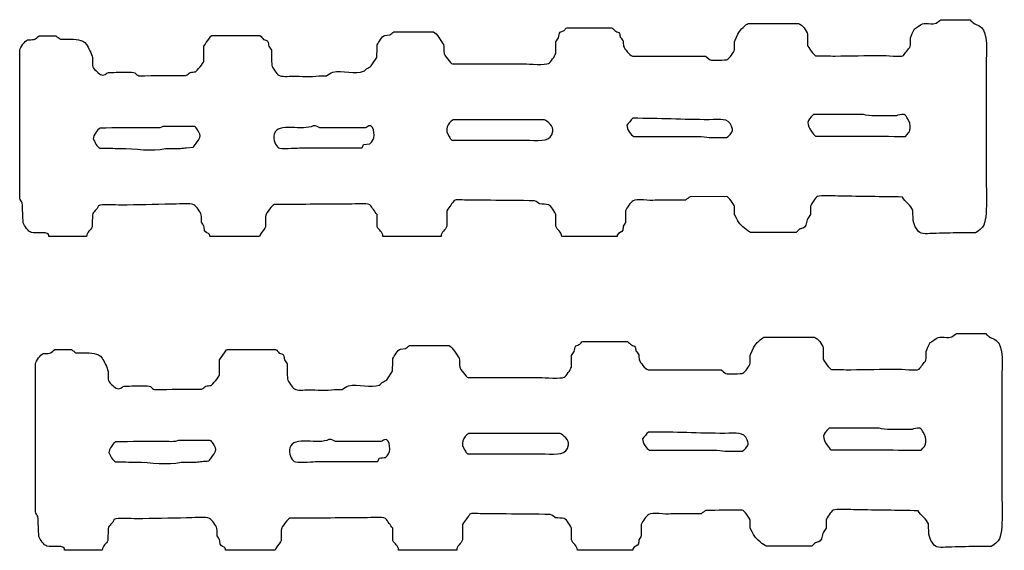
# Model space of a CAD drawing. Extents: x 40 to 1133, y 33 to 779.
# Drawn here: x 40 to 170, y 701 to 771 of the extents above; entities that cross this region are included whole.
import ezdxf

# ---------------------------------------------------------------- set-up
doc = ezdxf.new("R2010")
doc.units = 0
doc.layers.add('fencefetti', color=7, linetype='CONTINUOUS')

msp = doc.modelspace()

# ---------------------------------------------------------------- linework, layer by layer
at = {"layer": 'fencefetti', "color": 1}
for points in [[(112.171488, 769.959048), (113.951488, 769.959048), (118.095488, 769.959048)], [(136.175488, 770.512048), (142.867487, 770.512048)], [(42.21449, 768.885048), (44.42449, 768.885048)], [(65.113489, 768.916048), (67.016489, 768.916048), (71.468489, 768.916048)], [(88.012489, 768.946048), (88.688489, 769.008048)], [(111.280488, 769.376048), (111.771488, 769.591048)], [(144.033487, 769.131048), (144.033487, 767.626049)], [(45.00749, 768.455048), (45.92849, 768.455048)], [(64.039489, 765.539049), (64.039489, 767.534049)], [(110.666488, 766.552049), (110.666488, 768.087048)], [(134.364488, 767.074049), (134.364488, 768.118048)], [(39.63549, 747.367049), (39.63549, 752.831049), (39.63549, 762.592049), (39.63549, 767.013049)], [(49.27449, 766.000049), (49.27449, 764.956049)], [(120.858488, 766.214049), (130.527488, 766.214049), (131.141488, 765.693049)], [(96.976489, 765.170049), (106.492488, 765.170049)], [(79.295489, 763.605049), (80.277489, 763.605049)], [(167.700487, 764.342049), (167.700487, 750.252049)], [(151.462787, 758.448249), (144.831787, 758.448249)], [(155.821787, 758.295249), (152.997787, 758.295249)], [(62.811689, 756.852049), (58.60569, 756.852049)], [(109.193388, 757.741949), (107.198388, 757.741949)], [(85.465589, 756.698649), (79.417589, 756.698649)], [(121.042888, 755.563049), (123.252888, 755.563049), (127.979888, 755.563049)], [(85.219589, 754.488649), (86.048589, 754.580649)], [(100.015388, 755.040949), (107.198388, 755.040949)], [(130.987888, 755.409049), (133.320888, 755.409049)], [(58.94369, 753.966049), (60.938689, 753.966049)], [(61.705689, 754.059049), (62.626689, 754.120049)], [(133.290488, 747.612049), (128.470488, 747.551049)], [(96.239489, 745.709049), (96.239489, 743.652049)], [(110.697488, 743.652049), (110.697488, 745.157049)], [(119.937488, 745.709049), (119.937488, 744.175049)], [(134.364488, 745.249049), (134.364488, 746.262049)], [(144.432487, 746.262049), (144.432487, 745.218049)], [(142.529487, 742.824049), (140.258487, 742.824049), (136.482488, 742.824049)], [(166.319487, 742.793049), (164.692487, 742.793049)], [(48.50649, 742.271049), (43.50349, 742.271049)], [(71.437489, 742.271049), (64.837489, 742.271049)], [(95.472489, 742.271049), (87.767489, 742.271049)], [(118.801488, 742.271049), (111.465488, 742.271049)], [(163.791187, 729.444149), (167.658187, 729.413149)], [(114.247188, 728.369149), (116.027188, 728.369149), (120.172188, 728.369149)], [(138.252188, 728.922149), (144.943187, 728.922149)], [(44.29019, 727.29515), (46.50019, 727.29515)], [(47.08419, 726.86515), (48.00419, 726.86515)], [(66.115189, 723.94915), (66.115189, 725.94515), (66.760189, 726.86515)], [(67.189189, 727.32615), (69.092189, 727.32615), (73.544189, 727.32615)], [(90.089189, 727.35615), (90.764189, 727.41815)], [(112.742188, 724.96215), (112.742188, 726.49715), (113.111188, 727.01915)], [(146.109187, 727.54115), (146.109187, 726.03615)], [(136.440188, 725.48415), (136.440188, 726.52815)], [(41.71119, 705.77715), (41.71119, 711.24215), (41.71119, 721.00215), (41.71119, 725.42315)], [(51.35019, 724.41015), (51.35019, 723.36615)], [(88.278189, 723.30415), (89.045189, 724.44115)], [(122.934188, 724.62415), (132.604188, 724.62415)], [(99.053189, 723.58015), (108.568188, 723.58015)], [(81.371189, 722.01515), (82.354189, 722.01515)], [(169.777187, 722.75115), (169.777187, 708.66215)], [(153.539487, 716.85885), (146.908487, 716.85885)], [(157.897487, 716.70485), (155.073487, 716.70485)], [(64.887889, 715.26225), (60.681889, 715.26225)], [(87.541789, 715.10925), (81.493789, 715.10925)], [(111.270088, 716.15215), (109.275088, 716.15215)], [(123.119088, 713.97275), (125.328088, 713.97275), (130.056088, 713.97275)], [(133.065088, 713.81975), (135.397088, 713.81975)], [(102.092088, 713.45115), (109.275088, 713.45115)], [(61.019889, 712.37625), (63.014889, 712.37625)], [(136.440188, 703.65915), (136.440188, 704.67115)], [(146.509187, 704.67115), (146.509187, 703.62815)], [(51.35019, 703.56715), (51.31919, 701.97015)], [(98.315189, 704.11915), (98.315189, 702.06215)], [(112.773188, 702.06215), (112.773188, 703.56715)], [(122.014188, 704.11915), (122.014188, 702.58515)], [(144.606187, 701.23415), (142.334187, 701.23415), (138.559188, 701.23415)], [(168.396187, 701.20215), (166.769187, 701.20215)], [(50.58319, 700.68115), (45.57919, 700.68115)], [(73.513189, 700.68115), (66.913189, 700.68115)], [(97.549189, 700.68115), (89.843189, 700.68115)], [(120.877188, 700.68115), (113.541188, 700.68115)]]:
    msp.add_lwpolyline(points, dxfattribs=at)
for points in [[(78.527589, 756.974649)], [(97.099389, 757.772949)], [(120.888888, 757.957049)], [(118.801488, 742.271049)], [(122.965088, 716.36675)], [(80.603789, 715.38425)], [(99.176089, 716.18315)], [(120.877188, 700.68115)]]:
    msp.add_lwpolyline(points, close=True, dxfattribs=at)
for points in [[(111.771488, 769.591048), (111.909488, 769.709048), (111.964488, 769.903048), (112.171488, 769.959048)], [(118.095488, 769.959048), (118.269488, 769.806048), (118.443488, 769.652048), (118.617488, 769.499048)], [(134.917488, 769.345048), (135.093488, 769.621048), (135.872488, 770.421048), (136.175488, 770.512048)], [(142.867487, 770.512048), (143.306487, 770.415048), (143.937487, 769.564048), (144.033487, 769.131048)], [(158.216487, 769.806048), (158.379487, 769.918048), (158.543487, 770.031048), (158.707487, 770.144048)], [(158.707487, 770.144048), (159.505487, 770.910048), (159.985487, 770.285048), (161.101487, 770.573048)], [(161.101487, 770.573048), (161.305487, 770.727048), (161.510487, 770.880048), (161.715487, 771.034048)], [(161.715487, 771.034048), (163.004487, 771.023048), (164.293487, 771.013048), (165.582487, 771.003048)], [(165.582487, 771.003048), (165.726487, 770.870048), (165.869487, 770.737048), (166.012487, 770.604048)], [(166.012487, 770.604048), (166.524487, 770.300048), (167.087487, 770.171048), (167.363487, 769.652048)], [(41.56949, 768.394048), (41.78349, 768.558048), (41.99949, 768.721048), (42.21449, 768.885048)], [(44.42449, 768.885048), (44.61849, 768.742048), (44.81249, 768.598048), (45.00749, 768.455048)], [(64.683489, 768.455048), (64.801489, 768.615048), (64.908489, 768.853048), (65.113489, 768.916048)], [(71.468489, 768.916048), (71.704489, 768.842048), (71.772489, 768.544048), (71.958489, 768.425048)], [(87.030489, 767.688049), (87.150489, 768.004048), (87.683489, 768.844048), (88.012489, 768.946048)], [(88.688489, 769.008048), (88.862489, 769.151048), (89.036489, 769.294048), (89.210489, 769.438048)], [(89.210489, 769.438048), (90.969489, 769.427048), (92.730489, 769.417048), (94.489489, 769.407048)], [(94.489489, 769.407048), (94.838489, 769.265048), (95.569489, 768.109048), (95.779489, 767.749049)], [(110.666488, 768.087048), (110.789488, 768.261048), (110.912488, 768.435048), (111.035488, 768.609048)], [(111.035488, 768.609048), (111.158488, 768.902048), (111.042488, 769.209048), (111.280488, 769.376048)], [(118.617488, 769.499048), (118.810488, 769.395048), (119.028488, 769.401048), (119.139488, 769.223048)], [(119.139488, 769.223048), (119.169488, 769.059048), (119.200488, 768.896048), (119.231488, 768.731048)], [(119.231488, 768.731048), (119.353488, 768.558048), (119.476488, 768.383048), (119.599488, 768.210048)], [(134.364488, 768.118048), (134.386488, 768.209048), (134.837488, 769.221048), (134.917488, 769.345048)], [(157.663487, 767.473049), (157.673487, 767.862049), (157.683487, 768.250048), (157.694487, 768.639048)], [(157.694487, 768.639048), (157.732487, 768.795048), (158.101487, 769.642048), (158.216487, 769.806048)], [(167.363487, 769.652048), (167.981487, 768.490048), (167.700487, 766.041049), (167.700487, 764.342049)], [(39.63549, 767.013049), (39.72549, 767.375049), (40.33349, 768.257048), (40.67849, 768.363048)], [(40.67849, 768.363048), (40.97549, 768.374048), (41.27249, 768.383048), (41.56949, 768.394048)], [(45.92849, 768.455048), (47.14749, 768.427048), (47.89849, 768.502048), (48.47549, 767.749049)], [(48.47549, 767.749049), (48.74849, 767.394049), (49.15849, 766.469049), (49.27449, 766.000049)], [(64.039489, 767.534049), (64.254489, 767.841049), (64.468489, 768.148048), (64.683489, 768.455048)], [(71.958489, 768.425048), (72.156489, 768.297048), (72.386489, 768.343048), (72.510489, 768.148048)], [(72.510489, 768.148048), (72.562489, 767.944049), (72.613489, 767.739049), (72.664489, 767.534049)], [(72.664489, 767.534049), (72.777489, 767.360049), (72.889489, 767.186049), (73.002489, 767.013049)], [(86.969489, 766.030049), (86.989489, 766.583049), (87.009489, 767.135049), (87.030489, 767.688049)], [(95.779489, 767.749049), (95.955489, 767.448049), (95.766489, 766.963049), (95.871489, 766.552049)], [(119.599488, 768.210048), (119.619488, 767.984049), (119.640488, 767.759049), (119.660488, 767.534049)], [(119.660488, 767.534049), (119.806488, 767.153049), (120.426488, 766.310049), (120.858488, 766.214049)], [(144.033487, 767.626049), (144.091487, 767.402049), (144.908487, 766.319049), (145.108487, 766.245049)], [(156.742487, 766.276049), (157.049487, 766.675049), (157.356487, 767.074049), (157.663487, 767.473049)], [(73.002489, 767.013049), (73.012489, 766.337049), (73.022489, 765.662049), (73.032489, 764.987049)], [(86.201489, 764.895049), (86.457489, 765.273049), (86.713489, 765.652049), (86.969489, 766.030049)], [(95.871489, 766.552049), (95.934489, 766.304049), (96.745489, 765.231049), (96.976489, 765.170049)], [(109.715488, 765.232049), (109.995488, 765.408049), (110.582488, 766.214049), (110.666488, 766.552049)], [(133.412488, 765.754049), (133.710488, 765.945049), (134.273488, 766.709049), (134.364488, 767.074049)], [(145.108487, 766.245049), (145.977487, 766.235049), (146.847487, 766.225049), (147.717487, 766.214049)], [(147.717487, 766.214049), (149.743487, 766.245049), (151.769487, 766.276049), (153.795487, 766.307049)], [(153.795487, 766.307049), (154.453487, 766.307049), (156.374487, 766.046049), (156.742487, 766.276049)], [(49.27449, 764.956049), (49.37749, 764.552049), (50.00849, 763.948049), (50.34849, 763.758049)], [(62.934489, 764.127049), (63.117489, 764.192049), (63.987489, 765.335049), (64.039489, 765.539049)], [(73.032489, 764.987049), (73.113489, 764.626049), (73.696489, 763.856049), (73.984489, 763.667049)], [(85.588489, 764.526049), (85.811489, 764.675049), (86.043489, 764.686049), (86.201489, 764.895049)], [(106.492488, 765.170049), (107.127488, 765.170049), (109.331488, 764.992049), (109.715488, 765.232049)], [(131.141488, 765.693049), (131.410488, 765.609049), (133.278488, 765.667049), (133.412488, 765.754049)], [(50.34849, 763.758049), (50.82049, 763.496049), (51.10249, 763.963049), (51.42349, 764.035049)], [(51.42349, 764.035049), (52.32249, 764.056049), (53.22349, 764.076049), (54.12449, 764.097049)], [(54.12449, 764.097049), (55.19249, 764.096049), (54.93749, 763.717049), (55.44449, 763.605049)], [(55.44449, 763.605049), (57.51049, 763.615049), (59.57849, 763.626049), (61.644489, 763.636049)], [(61.644489, 763.636049), (61.920489, 763.696049), (62.023489, 763.921049), (62.228489, 764.035049)], [(62.228489, 764.035049), (62.463489, 764.065049), (62.698489, 764.097049), (62.934489, 764.127049)], [(73.984489, 763.667049), (74.346489, 763.429049), (75.242489, 763.544049), (75.795489, 763.543049)], [(75.795489, 763.543049), (76.916489, 763.543049), (78.225489, 763.422049), (79.295489, 763.605049)], [(80.277489, 763.605049), (80.564489, 763.769049), (80.850489, 763.933049), (81.136489, 764.097049)], [(81.136489, 764.097049), (82.323489, 764.358049), (84.215489, 763.754049), (85.219489, 764.188049)], [(85.219489, 764.188049), (85.342489, 764.301049), (85.465489, 764.414049), (85.588489, 764.526049)], [(144.831787, 758.448249), (143.896787, 757.682249), (143.888787, 757.144249), (144.585787, 756.207249)], [(152.997787, 758.295249), (152.409787, 758.294249), (151.849787, 758.356249), (151.462787, 758.448249)], [(156.833787, 758.448249), (156.438787, 758.570249), (156.036787, 758.351249), (155.821787, 758.295249)], [(157.294787, 757.926249), (157.165787, 758.105249), (157.062787, 758.378249), (156.833787, 758.448249)], [(58.60569, 756.852049), (58.17269, 756.585049), (57.19169, 756.699049), (56.51869, 756.699049)], [(63.209689, 756.422049), (63.107689, 756.579049), (63.002689, 756.794049), (62.811689, 756.852049)], [(78.527589, 756.974649), (77.254589, 756.179649), (73.788589, 757.515649), (73.370589, 755.869649)], [(79.417589, 756.698649), (79.101589, 756.778649), (79.031589, 756.972649), (78.527589, 756.974649)], [(86.171589, 756.974649), (85.750589, 756.965649), (85.730589, 756.776649), (85.465589, 756.698649)], [(86.048589, 754.580649), (86.729589, 755.009649), (86.794589, 756.436649), (86.171589, 756.974649)], [(97.099389, 757.772949), (96.343389, 757.359949), (95.918389, 756.360949), (96.546389, 755.531949)], [(107.198388, 757.741949), (103.832388, 757.751949), (100.465388, 757.762949), (97.099389, 757.772949)], [(110.298388, 756.237949), (110.411388, 756.837949), (109.549388, 757.648949), (109.193388, 757.741949)], [(120.888888, 757.957049), (120.566888, 757.684049), (120.373888, 757.345049), (120.090888, 757.036049)], [(120.090888, 757.036049), (120.103888, 756.514049), (120.641888, 755.686049), (121.042888, 755.563049)], [(131.018888, 757.773049), (127.473888, 757.772049), (124.469888, 757.971049), (120.888888, 757.957049)], [(133.965888, 756.914049), (133.518888, 758.061049), (132.520888, 757.773049), (131.018888, 757.773049)], [(134.118888, 756.361049), (134.067888, 756.545049), (134.016888, 756.729049), (133.965888, 756.914049)], [(157.018787, 755.563249), (157.763787, 756.126249), (157.878787, 757.114249), (157.294787, 757.926249)], [(50.28669, 756.668049), (49.95469, 756.522049), (49.39269, 755.665049), (49.36569, 755.225049)], [(56.51869, 756.699049), (54.44169, 756.688049), (52.36369, 756.678049), (50.28669, 756.668049)], [(62.964689, 754.581049), (63.497689, 755.311049), (63.811689, 755.503049), (63.209689, 756.422049)], [(73.370589, 755.869649), (73.169589, 755.077649), (73.541589, 754.303649), (73.923589, 754.058649)], [(96.546389, 755.531949), (96.663389, 755.376949), (96.728389, 755.152949), (96.915389, 755.071949)], [(107.198388, 755.040949), (108.828388, 755.040949), (110.034388, 754.829949), (110.298388, 756.237949)], [(127.979888, 755.563049), (128.989888, 755.563049), (130.212888, 755.595049), (130.987888, 755.409049)], [(133.320888, 755.409049), (133.521888, 755.476049), (134.072888, 756.153049), (134.118888, 756.361049)], [(144.585787, 756.207249), (144.728787, 756.016249), (144.876787, 755.685249), (145.108787, 755.594249)], [(145.108787, 755.594249), (149.077787, 755.583249), (153.048787, 755.573249), (157.018787, 755.563249)], [(49.36569, 755.225049), (49.55269, 754.873049), (49.88969, 754.157049), (50.25669, 753.997049)], [(62.626689, 754.120049), (62.739689, 754.273049), (62.851689, 754.427049), (62.964689, 754.581049)], [(84.974589, 754.058649), (85.127589, 754.143649), (85.141589, 754.339649), (85.219589, 754.488649)], [(96.915389, 755.071949), (97.948389, 755.061949), (98.982389, 755.050949), (100.015388, 755.040949)], [(50.25669, 753.997049), (51.16769, 753.987049), (52.07769, 753.977049), (52.98769, 753.966049)], [(52.98769, 753.966049), (54.88669, 753.966049), (57.19369, 753.508049), (58.94369, 753.966049)], [(60.938689, 753.966049), (61.194689, 753.997049), (61.450689, 754.028049), (61.705689, 754.059049)], [(73.923589, 754.058649), (74.265589, 753.839649), (76.134589, 754.027649), (76.716589, 754.027649)], [(76.716589, 754.027649), (78.666589, 754.028649), (80.398589, 754.027649), (82.425589, 754.027649)], [(82.425589, 754.027649), (83.275589, 754.037649), (84.124589, 754.048649), (84.974589, 754.058649)], [(167.700487, 750.252049), (167.700487, 748.478049), (168.044487, 744.055049), (167.087487, 743.376049)], [(148.362487, 747.643049), (147.759487, 747.643049), (145.718487, 747.810049), (145.354487, 747.582049)], [(39.97249, 746.753049), (39.86049, 746.958049), (39.74849, 747.162049), (39.63549, 747.367049)], [(40.09549, 744.083049), (40.05449, 744.972049), (40.01349, 745.863049), (39.97249, 746.753049)], [(53.05049, 746.446049), (52.31849, 746.446049), (50.53349, 746.618049), (50.04149, 746.354049)], [(59.67949, 746.569049), (57.47049, 746.527049), (55.25949, 746.487049), (53.05049, 746.446049)], [(62.718489, 746.507049), (62.361489, 746.735049), (60.280489, 746.569049), (59.67949, 746.569049)], [(63.701489, 745.157049), (63.613489, 745.552049), (63.034489, 746.306049), (62.718489, 746.507049)], [(73.340489, 746.538049), (73.113489, 746.455049), (72.298489, 745.375049), (72.235489, 745.126049)], [(82.947489, 746.569049), (79.745489, 746.558049), (76.542489, 746.548049), (73.340489, 746.538049)], [(86.048489, 746.507049), (85.686489, 746.738049), (83.555489, 746.569049), (82.947489, 746.569049)], [(87.000489, 745.188049), (86.682489, 745.627049), (86.365489, 746.067049), (86.048489, 746.507049)], [(96.761489, 746.446049), (96.587489, 746.200049), (96.413489, 745.955049), (96.239489, 745.709049)], [(97.221489, 747.060049), (97.068489, 746.855049), (96.914489, 746.650049), (96.761489, 746.446049)], [(98.603489, 747.121049), (98.217489, 747.121049), (97.488489, 747.227049), (97.221489, 747.060049)], [(102.010488, 747.090049), (100.874488, 747.101049), (99.738489, 747.111049), (98.603489, 747.121049)], [(107.873488, 747.029049), (105.919488, 747.049049), (103.964488, 747.070049), (102.010488, 747.090049)], [(108.549488, 746.599049), (108.296488, 746.691049), (108.175488, 746.963049), (107.873488, 747.029049)], [(109.745488, 746.507049), (109.346488, 746.538049), (108.947488, 746.569049), (108.549488, 746.599049)], [(110.697488, 745.157049), (110.612488, 745.499049), (110.029488, 746.326049), (109.745488, 746.507049)], [(120.919488, 747.029049), (120.624488, 746.839049), (120.027488, 746.069049), (119.937488, 745.709049)], [(123.835488, 747.090049), (123.147488, 746.985049), (121.377488, 747.324049), (120.919488, 747.029049)], [(127.857488, 747.121049), (126.516488, 747.111049), (125.176488, 747.101049), (123.835488, 747.090049)], [(128.470488, 747.551049), (128.266488, 747.408049), (128.061488, 747.265049), (127.857488, 747.121049)], [(134.364488, 746.262049), (134.278488, 746.607049), (133.621488, 747.510049), (133.290488, 747.612049)], [(145.354487, 747.582049), (145.064487, 747.401049), (144.520487, 746.615049), (144.432487, 746.262049)], [(156.619487, 747.520049), (153.867487, 747.561049), (151.114487, 747.602049), (148.362487, 747.643049)], [(158.000487, 745.771049), (157.724487, 746.439049), (156.976487, 746.872049), (156.619487, 747.520049)], [(49.27449, 745.157049), (49.26349, 744.625049), (49.25349, 744.092049), (49.24349, 743.561049)], [(50.04149, 746.354049), (49.91149, 745.837049), (49.39549, 745.644049), (49.27449, 745.157049)], [(63.732489, 744.175049), (63.721489, 744.502049), (63.711489, 744.829049), (63.701489, 745.157049)], [(72.235489, 745.126049), (72.091489, 744.560049), (72.354489, 743.862049), (72.143489, 743.407049)], [(87.030489, 743.561049), (87.020489, 744.103049), (87.009489, 744.646049), (87.000489, 745.188049)], [(134.978488, 744.113049), (134.824488, 744.401049), (134.422488, 745.022049), (134.364488, 745.249049)], [(144.432487, 745.218049), (144.310487, 745.044049), (144.187487, 744.870049), (144.064487, 744.696049)], [(158.031487, 744.666049), (158.021487, 745.034049), (158.010487, 745.402049), (158.000487, 745.771049)], [(41.17049, 742.824049), (40.80749, 742.918049), (40.23249, 743.748049), (40.09549, 744.083049)], [(64.039489, 743.684049), (63.936489, 743.847049), (63.834489, 744.011049), (63.732489, 744.175049)], [(119.937488, 744.175049), (119.834488, 744.000049), (119.732488, 743.826049), (119.630488, 743.652049)], [(136.482488, 742.824049), (136.194488, 742.910049), (135.129488, 743.830049), (134.978488, 744.113049)], [(144.064487, 744.696049), (143.842487, 744.162049), (143.920487, 743.694049), (143.481487, 743.407049)], [(158.922487, 742.824049), (158.515487, 743.090049), (158.031487, 743.952049), (158.031487, 744.666049)], [(43.47249, 742.547049), (42.97649, 743.042049), (41.99049, 742.609049), (41.17049, 742.824049)], [(43.50349, 742.271049), (43.49249, 742.363049), (43.48249, 742.456049), (43.47249, 742.547049)], [(49.24349, 743.561049), (49.04949, 743.089049), (48.53549, 742.942049), (48.50649, 742.271049)], [(64.131489, 743.069049), (64.100489, 743.274049), (64.070489, 743.479049), (64.039489, 743.684049)], [(64.806489, 742.547049), (64.639489, 742.720049), (64.231489, 742.854049), (64.131489, 743.069049)], [(64.837489, 742.271049), (64.826489, 742.363049), (64.816489, 742.456049), (64.806489, 742.547049)], [(72.143489, 743.407049), (71.951489, 742.995049), (71.473489, 742.798049), (71.437489, 742.271049)], [(87.767489, 742.271049), (87.751489, 742.939049), (87.223489, 743.095049), (87.030489, 743.561049)], [(96.239489, 743.652049), (96.104489, 743.103049), (95.494489, 742.962049), (95.472489, 742.271049)], [(111.465488, 742.271049), (111.446488, 742.979049), (110.835488, 743.114049), (110.697488, 743.652049)], [(118.832488, 742.486049), (118.822488, 742.415049), (118.812488, 742.343049), (118.801488, 742.271049)], [(119.569488, 743.130049), (119.449488, 742.785049), (118.972488, 742.841049), (118.832488, 742.486049)], [(119.630488, 743.652049), (119.610488, 743.479049), (119.589488, 743.305049), (119.569488, 743.130049)], [(143.020487, 743.284049), (142.857487, 743.130049), (142.693487, 742.977049), (142.529487, 742.824049)], [(143.481487, 743.407049), (143.327487, 743.366049), (143.174487, 743.325049), (143.020487, 743.284049)], [(161.101487, 742.701049), (160.472487, 742.701049), (159.344487, 742.546049), (158.922487, 742.824049)], [(164.692487, 742.793049), (163.495487, 742.763049), (162.298487, 742.731049), (161.101487, 742.701049)], [(167.087487, 743.376049), (166.867487, 743.221049), (166.548487, 742.863049), (166.319487, 742.793049)], [(163.178187, 728.983149), (163.382187, 729.137149), (163.586187, 729.290149), (163.791187, 729.444149)], [(167.658187, 729.413149), (167.803187, 729.280149), (167.945187, 729.147149), (168.089187, 729.014149)], [(113.848188, 728.001149), (113.986188, 728.119149), (114.041188, 728.313149), (114.247188, 728.369149)], [(120.172188, 728.369149), (120.346188, 728.216149), (120.520188, 728.062149), (120.693188, 727.90915)], [(136.993188, 727.75515), (137.170188, 728.031149), (137.949188, 728.831149), (138.252188, 728.922149)], [(144.943187, 728.922149), (145.383187, 728.825149), (146.014187, 727.97415), (146.109187, 727.54115)], [(159.770187, 727.04915), (159.809187, 727.20515), (160.178187, 728.052149), (160.292187, 728.216149)], [(160.292187, 728.216149), (160.455187, 728.328149), (160.619187, 728.441149), (160.783187, 728.554149)], [(160.783187, 728.554149), (161.582187, 729.320149), (162.062187, 728.695149), (163.178187, 728.983149)], [(168.089187, 729.014149), (168.600187, 728.710149), (169.163187, 728.581149), (169.440187, 728.062149)], [(42.75519, 726.77315), (43.05219, 726.78415), (43.34919, 726.79315), (43.64519, 726.80415)], [(43.64519, 726.80415), (43.86019, 726.96815), (44.07519, 727.13115), (44.29019, 727.29515)], [(46.50019, 727.29515), (46.69419, 727.15215), (46.88919, 727.00815), (47.08419, 726.86515)], [(48.00419, 726.86515), (49.22419, 726.83715), (49.97419, 726.91215), (50.55219, 726.16015)], [(66.760189, 726.86515), (66.877189, 727.02515), (66.984189, 727.26315), (67.189189, 727.32615)], [(73.544189, 727.32615), (73.780189, 727.25215), (73.849189, 726.95415), (74.035189, 726.83515)], [(74.035189, 726.83515), (74.232189, 726.70715), (74.462189, 726.75315), (74.587189, 726.55815)], [(89.106189, 726.09815), (89.227189, 726.41415), (89.759189, 727.25415), (90.089189, 727.35615)], [(90.764189, 727.41815), (90.938189, 727.56115), (91.112189, 727.70415), (91.286189, 727.84815)], [(91.286189, 727.84815), (93.046189, 727.83715), (94.807189, 727.82715), (96.566189, 727.81715)], [(96.566189, 727.81715), (96.914189, 727.67515), (97.645189, 726.51915), (97.856189, 726.16015)], [(113.111188, 727.01915), (113.234188, 727.31215), (113.119188, 727.61915), (113.357188, 727.78615)], [(113.357188, 727.78615), (113.521188, 727.85815), (113.684188, 727.93015), (113.848188, 728.001149)], [(120.693188, 727.90915), (120.887188, 727.80515), (121.104188, 727.81115), (121.215188, 727.63315)], [(121.215188, 727.63315), (121.246188, 727.46915), (121.276188, 727.30615), (121.307188, 727.14115)], [(121.307188, 727.14115), (121.430188, 726.96815), (121.553188, 726.79315), (121.676188, 726.62015)], [(136.440188, 726.52815), (136.463188, 726.61915), (136.914188, 727.63115), (136.993188, 727.75515)], [(159.739187, 725.88315), (159.750187, 726.27215), (159.760187, 726.66015), (159.770187, 727.04915)], [(169.440187, 728.062149), (170.058187, 726.90015), (169.777187, 724.45115), (169.777187, 722.75115)], [(41.71119, 725.42315), (41.80119, 725.78515), (42.41019, 726.66715), (42.75519, 726.77315)], [(50.55219, 726.16015), (50.82419, 725.80415), (51.23519, 724.87915), (51.35019, 724.41015)], [(74.587189, 726.55815), (74.638189, 726.35415), (74.690189, 726.14915), (74.741189, 725.94515)], [(74.741189, 725.94515), (74.854189, 725.77115), (74.966189, 725.59615), (75.078189, 725.42315)], [(89.045189, 724.44115), (89.066189, 724.99315), (89.086189, 725.54515), (89.106189, 726.09815)], [(97.856189, 726.16015), (98.031189, 725.85915), (97.842189, 725.37315), (97.947189, 724.96215)], [(121.676188, 726.62015), (121.695188, 726.39415), (121.717188, 726.16915), (121.736188, 725.94515)], [(121.736188, 725.94515), (121.883188, 725.56415), (122.503188, 724.72015), (122.934188, 724.62415)], [(146.109187, 726.03615), (146.167187, 725.81215), (146.984187, 724.72915), (147.185187, 724.65615)], [(158.818187, 724.68615), (159.125187, 725.08515), (159.432187, 725.48415), (159.739187, 725.88315)], [(75.078189, 725.42315), (75.089189, 724.74715), (75.099189, 724.07215), (75.109189, 723.39715)], [(97.947189, 724.96215), (98.010189, 724.71415), (98.821189, 723.64115), (99.053189, 723.58015)], [(111.791188, 723.64215), (112.072188, 723.81815), (112.658188, 724.62415), (112.742188, 724.96215)], [(132.604188, 724.62415), (132.809188, 724.45115), (133.013188, 724.27715), (133.217188, 724.10315)], [(135.488188, 724.16315), (135.786188, 724.35515), (136.350188, 725.11915), (136.440188, 725.48415)], [(147.185187, 724.65615), (148.054187, 724.64515), (148.924187, 724.63415), (149.793187, 724.62415)], [(149.793187, 724.62415), (151.819187, 724.65615), (153.846187, 724.68615), (155.871187, 724.71615)], [(155.871187, 724.71615), (156.529187, 724.71615), (158.450187, 724.45615), (158.818187, 724.68615)], [(51.35019, 723.36615), (51.45419, 722.96215), (52.08419, 722.35915), (52.42419, 722.16815)], [(65.010189, 722.53615), (65.193189, 722.60215), (66.063189, 723.74515), (66.115189, 723.94915)], [(75.109189, 723.39715), (75.190189, 723.03615), (75.773189, 722.26615), (76.061189, 722.07715)], [(87.295189, 722.59915), (87.419189, 722.71015), (87.542189, 722.82415), (87.664189, 722.93615)], [(87.664189, 722.93615), (87.887189, 723.08515), (88.120189, 723.09615), (88.278189, 723.30415)], [(108.568188, 723.58015), (109.203188, 723.58015), (111.407188, 723.40215), (111.791188, 723.64215)], [(133.217188, 724.10315), (133.486188, 724.01915), (135.354188, 724.07715), (135.488188, 724.16315)], [(52.42419, 722.16815), (52.89719, 721.90615), (53.17919, 722.37215), (53.49919, 722.44515)], [(53.49919, 722.44515), (54.39919, 722.46615), (55.29919, 722.48615), (56.20019, 722.50715)], [(56.20019, 722.50715), (57.26819, 722.50615), (57.01319, 722.12715), (57.52019, 722.01515)], [(57.52019, 722.01515), (59.58719, 722.02515), (61.654189, 722.03615), (63.721189, 722.04615)], [(63.721189, 722.04615), (63.996189, 722.10715), (64.100189, 722.33115), (64.304189, 722.44515)], [(64.304189, 722.44515), (64.540189, 722.47615), (64.775189, 722.50715), (65.010189, 722.53615)], [(76.061189, 722.07715), (76.422189, 721.83915), (77.319189, 721.95415), (77.872189, 721.95315)], [(77.872189, 721.95315), (78.992189, 721.95315), (80.301189, 721.83115), (81.371189, 722.01515)], [(82.354189, 722.01515), (82.640189, 722.17915), (82.926189, 722.34315), (83.213189, 722.50715)], [(83.213189, 722.50715), (84.400189, 722.76915), (86.291189, 722.16315), (87.295189, 722.59915)], [(122.965088, 716.36675), (122.643088, 716.09475), (122.450088, 715.75575), (122.166088, 715.44675)], [(133.095088, 716.18275), (129.551088, 716.18275), (126.545088, 716.38175), (122.965088, 716.36675)], [(136.041088, 715.32375), (135.596088, 716.47075), (134.598088, 716.18275), (133.095088, 716.18275)], [(146.908487, 716.85885), (145.972487, 716.09285), (145.965487, 715.55385), (146.662487, 714.61785)], [(155.073487, 716.70485), (154.485487, 716.70485), (153.926487, 716.76585), (153.539487, 716.85885)], [(158.910487, 716.85885), (158.514487, 716.97985), (158.112487, 716.76085), (157.897487, 716.70485)], [(159.371487, 716.33685), (159.242487, 716.51485), (159.138487, 716.78885), (158.910487, 716.85885)], [(52.36289, 715.07725), (52.03089, 714.93325), (51.46889, 714.07525), (51.44189, 713.63425)], [(58.59489, 715.10925), (56.51789, 715.09825), (54.43989, 715.08825), (52.36289, 715.07725)], [(60.681889, 715.26225), (60.248889, 714.99525), (59.26789, 715.10925), (58.59489, 715.10925)], [(65.285889, 714.83225), (65.183889, 714.98925), (65.078889, 715.20425), (64.887889, 715.26225)], [(80.603789, 715.38425), (79.330789, 714.58925), (75.864789, 715.92525), (75.446789, 714.28025)], [(81.493789, 715.10925), (81.177789, 715.18925), (81.107789, 715.38225), (80.603789, 715.38425)], [(88.247789, 715.38425), (87.826789, 715.37525), (87.806789, 715.18725), (87.541789, 715.10925)], [(88.124789, 712.99025), (88.805789, 713.41925), (88.870789, 714.84725), (88.247789, 715.38425)], [(99.176089, 716.18315), (98.419089, 715.77015), (97.994089, 714.77115), (98.623089, 713.94215)], [(109.275088, 716.15215), (105.908088, 716.16215), (102.541088, 716.17315), (99.176089, 716.18315)], [(112.375088, 714.64815), (112.488088, 715.24715), (111.625088, 716.05915), (111.270088, 716.15215)], [(122.166088, 715.44675), (122.180088, 714.92475), (122.718088, 714.09575), (123.119088, 713.97275)], [(136.195088, 714.77075), (136.144088, 714.95475), (136.093088, 715.13875), (136.041088, 715.32375)], [(159.094487, 713.97285), (159.840487, 714.53685), (159.955487, 715.52385), (159.371487, 716.33685)], [(65.040889, 712.99125), (65.573889, 713.72125), (65.887889, 713.91325), (65.285889, 714.83225)], [(75.446789, 714.28025), (75.245789, 713.48825), (75.617789, 712.71425), (75.999789, 712.46825)], [(98.623089, 713.94215), (98.740089, 713.78715), (98.805089, 713.56315), (98.991089, 713.48215)], [(109.275088, 713.45115), (110.905088, 713.45115), (112.110088, 713.24015), (112.375088, 714.64815)], [(130.056088, 713.97275), (131.067088, 713.97275), (132.289088, 714.00575), (133.065088, 713.81975)], [(135.397088, 713.81975), (135.598088, 713.88675), (136.149088, 714.56275), (136.195088, 714.77075)], [(146.662487, 714.61785), (146.804487, 714.42685), (146.953487, 714.09485), (147.184487, 714.00385)], [(147.184487, 714.00385), (151.154487, 713.99385), (155.125487, 713.98385), (159.094487, 713.97285)], [(51.44189, 713.63425), (51.62889, 713.28325), (51.96589, 712.56725), (52.33289, 712.40825)], [(63.014889, 712.37625), (63.270889, 712.40825), (63.526889, 712.43825), (63.781889, 712.46825)], [(63.781889, 712.46825), (64.088889, 712.49025), (64.395889, 712.50925), (64.702889, 712.53125)], [(64.702889, 712.53125), (64.815889, 712.68325), (64.927889, 712.83725), (65.040889, 712.99125)], [(75.999789, 712.46825), (76.341789, 712.24925), (78.210789, 712.43825), (78.792789, 712.43825)], [(84.501789, 712.43825), (85.351789, 712.44825), (86.200789, 712.45825), (87.050789, 712.46825)], [(87.050789, 712.46825), (87.203789, 712.55425), (87.217789, 712.74925), (87.295789, 712.89825)], [(87.295789, 712.89825), (87.571789, 712.92925), (87.848789, 712.96025), (88.124789, 712.99025)], [(98.991089, 713.48215), (100.025088, 713.47215), (101.059088, 713.46115), (102.092088, 713.45115)], [(52.33289, 712.40825), (53.24389, 712.39725), (54.15389, 712.38625), (55.06389, 712.37625)], [(55.06389, 712.37625), (56.96289, 712.37625), (59.26989, 711.91725), (61.019889, 712.37625)], [(78.792789, 712.43825), (80.742789, 712.43925), (82.474789, 712.43825), (84.501789, 712.43825)], [(169.777187, 708.66215), (169.777187, 706.88815), (170.120187, 702.46515), (169.163187, 701.78615)], [(130.547188, 705.96015), (130.342188, 705.81815), (130.138188, 705.67515), (129.934188, 705.53115)], [(135.366188, 706.02315), (133.760188, 706.00115), (132.153188, 705.98215), (130.547188, 705.96015)], [(136.440188, 704.67115), (136.354188, 705.01715), (135.697188, 705.92015), (135.366188, 706.02315)], [(147.430187, 705.99215), (147.141187, 705.81115), (146.596187, 705.02515), (146.509187, 704.67115)], [(150.438187, 706.05315), (149.836187, 706.05315), (147.795187, 706.22015), (147.430187, 705.99215)], [(158.695187, 705.93015), (155.943187, 705.97115), (153.190187, 706.01215), (150.438187, 706.05315)], [(160.076187, 704.18115), (159.801187, 704.84915), (159.053187, 705.28215), (158.695187, 705.93015)], [(42.04919, 705.16315), (41.93719, 705.36815), (41.82419, 705.57215), (41.71119, 705.77715)], [(42.17219, 702.49315), (42.13119, 703.38215), (42.09019, 704.27315), (42.04919, 705.16315)], [(52.11719, 704.76415), (51.98719, 704.24715), (51.47119, 704.05415), (51.35019, 703.56715)], [(55.12619, 704.85615), (54.39519, 704.85615), (52.61019, 705.02915), (52.11719, 704.76415)], [(61.756189, 704.97915), (59.54619, 704.93715), (57.33519, 704.89715), (55.12619, 704.85615)], [(64.795189, 704.91715), (64.438189, 705.14615), (62.356189, 704.97915), (61.756189, 704.97915)], [(65.777189, 703.56715), (65.689189, 703.96215), (65.111189, 704.71615), (64.795189, 704.91715)], [(75.416189, 704.94915), (75.190189, 704.86515), (74.374189, 703.78515), (74.311189, 703.53615)], [(85.024189, 704.97915), (81.822189, 704.96815), (78.618189, 704.95815), (75.416189, 704.94915)], [(88.125189, 704.91715), (87.763189, 705.14815), (85.632189, 704.97915), (85.024189, 704.97915)], [(89.076189, 703.59715), (88.759189, 704.03715), (88.441189, 704.47715), (88.125189, 704.91715)], [(98.838189, 704.85615), (98.664189, 704.61115), (98.490189, 704.36515), (98.315189, 704.11915)], [(99.298189, 705.47015), (99.145189, 705.26515), (98.990189, 705.06015), (98.838189, 704.85615)], [(100.680188, 705.53115), (100.293188, 705.53115), (99.564189, 705.63715), (99.298189, 705.47015)], [(104.087188, 705.50015), (102.951188, 705.51115), (101.814188, 705.52115), (100.680188, 705.53115)], [(109.949188, 705.43915), (107.996188, 705.45915), (106.041188, 705.48015), (104.087188, 705.50015)], [(110.625188, 705.00915), (110.373188, 705.10115), (110.252188, 705.37315), (109.949188, 705.43915)], [(111.822188, 704.91715), (111.423188, 704.94915), (111.023188, 704.97915), (110.625188, 705.00915)], [(112.773188, 703.56715), (112.688188, 703.90915), (112.106188, 704.73615), (111.822188, 704.91715)], [(122.996188, 705.43915), (122.701188, 705.24915), (122.104188, 704.48015), (122.014188, 704.11915)], [(125.912188, 705.50015), (125.224188, 705.39515), (123.453188, 705.73415), (122.996188, 705.43915)], [(129.934188, 705.53115), (128.593188, 705.52115), (127.252188, 705.51115), (125.912188, 705.50015)], [(65.808189, 702.58515), (65.798189, 702.91115), (65.788189, 703.24015), (65.777189, 703.56715)], [(74.311189, 703.53615), (74.168189, 702.97015), (74.431189, 702.27315), (74.219189, 701.81715)], [(89.106189, 701.97015), (89.097189, 702.51315), (89.086189, 703.05615), (89.076189, 703.59715)], [(137.055188, 702.52315), (136.900188, 702.81215), (136.498188, 703.43215), (136.440188, 703.65915)], [(146.509187, 703.62815), (146.387187, 703.45415), (146.264187, 703.28115), (146.141187, 703.10715)], [(160.107187, 703.07615), (160.098187, 703.44415), (160.087187, 703.81215), (160.076187, 704.18115)], [(43.24619, 701.23415), (42.88319, 701.32815), (42.30819, 702.15815), (42.17219, 702.49315)], [(66.115189, 702.09315), (66.013189, 702.25715), (65.911189, 702.42115), (65.808189, 702.58515)], [(66.207189, 701.48015), (66.176189, 701.68415), (66.146189, 701.88815), (66.115189, 702.09315)], [(98.315189, 702.06215), (98.180189, 701.51315), (97.570189, 701.37215), (97.549189, 700.68115)], [(113.541188, 700.68115), (113.523188, 701.38915), (112.912188, 701.52415), (112.773188, 702.06215)], [(121.707188, 702.06215), (121.686188, 701.88815), (121.665188, 701.71415), (121.645188, 701.54015)], [(122.014188, 702.58515), (121.910188, 702.41015), (121.809188, 702.23615), (121.707188, 702.06215)], [(138.559188, 701.23415), (138.271188, 701.32015), (137.205188, 702.24015), (137.055188, 702.52315)], [(146.141187, 703.10715), (145.918187, 702.57215), (145.996187, 702.10415), (145.558187, 701.81715)], [(160.998187, 701.23415), (160.592187, 701.50015), (160.107187, 702.36215), (160.107187, 703.07615)], [(45.54819, 700.95715), (45.05319, 701.45215), (44.06619, 701.01915), (43.24619, 701.23415)], [(45.57919, 700.68115), (45.56919, 700.77315), (45.55919, 700.86615), (45.54819, 700.95715)], [(51.31919, 701.97015), (51.12519, 701.49915), (50.61119, 701.35315), (50.58319, 700.68115)], [(66.882189, 700.95715), (66.716189, 701.13015), (66.307189, 701.26415), (66.207189, 701.48015)], [(66.913189, 700.68115), (66.903189, 700.77315), (66.893189, 700.86615), (66.882189, 700.95715)], [(74.219189, 701.81715), (74.027189, 701.40615), (73.549189, 701.20815), (73.513189, 700.68115)], [(89.843189, 700.68115), (89.828189, 701.34915), (89.299189, 701.50515), (89.106189, 701.97015)], [(120.908188, 700.89615), (120.898188, 700.82515), (120.889188, 700.75315), (120.877188, 700.68115)], [(121.645188, 701.54015), (121.525188, 701.19515), (121.049188, 701.25115), (120.908188, 700.89615)], [(145.097187, 701.69515), (144.934187, 701.54015), (144.770187, 701.38715), (144.606187, 701.23415)], [(145.558187, 701.81715), (145.404187, 701.77615), (145.250187, 701.73615), (145.097187, 701.69515)], [(163.178187, 701.11115), (162.549187, 701.11115), (161.420187, 700.95615), (160.998187, 701.23415)], [(166.769187, 701.20215), (165.572187, 701.17315), (164.375187, 701.14215), (163.178187, 701.11115)], [(169.163187, 701.78615), (168.943187, 701.63015), (168.625187, 701.27315), (168.396187, 701.20215)]]:
    msp.add_open_spline(points, degree=3, dxfattribs=at)

doc.saveas('drawing.dxf')
